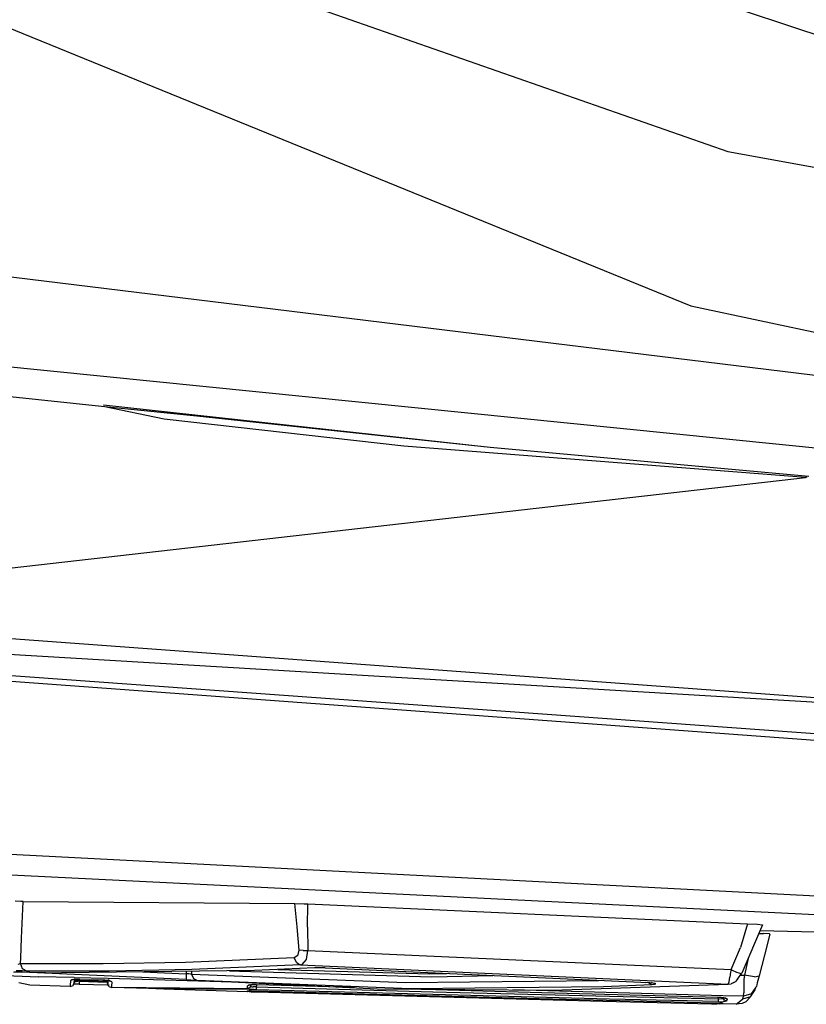
# Model space of a CAD drawing. Units: millimetres. Extents: x 0 to 8504, y -1606 to 1789.
# Drawn here: x 2354 to 2397, y -1031 to -977 of the extents above; entities that cross this region are included whole.
import ezdxf

# ---------------------------------------------------------------- set-up
doc = ezdxf.new("R2010")
doc.units = ezdxf.units.MM
doc.layers.add('TFR-TRI', color=7, linetype='CONTINUOUS', true_color=0xffffff)

msp = doc.modelspace()

# ---------------------------------------------------------------- linework, layer by layer
at = {"layer": 'TFR-TRI', "color": 18, "linetype": 'CONTINUOUS'}
for p, q in [((2339.698639, -965.765694), (2392.89151, -984.349556)), ((2339.698639, -965.765694), (2392.89151, -984.349556)), ((2367.529694, -967.806954), (2440.031647, -992.009468)), ((2337.332184, -971.082589), (2390.849762, -992.877999)), ((2337.332184, -971.082589), (2390.849762, -992.877999)), ((2423.416901, -999.879464), (2276.848053, -981.970528)), ((2423.416901, -999.879464), (2276.848053, -981.970528)), ((2392.89151, -984.349556), (2424.930817, -990.231514)), ((2392.89151, -984.349556), (2424.930817, -990.231514)), ((2390.849762, -992.877999), (2423.416901, -999.879464)), ((2390.849762, -992.877999), (2423.416901, -999.879464)), ((2358.967194, -998.515938), (2329.720612, -995.469307)), ((2345.981598, -995.527901), (2437.933258, -1004.780342)), ((2361.732331, -999.152047), (2358.361725, -998.452828)), ((2361.732331, -999.152047), (2358.361725, -998.452828)), ((2379.760163, -1000.711617), (2358.385651, -998.380196)), ((2363.532624, -998.991524), (2358.979401, -998.517159)), ((2374.974518, -1000.650948), (2361.732331, -999.152047)), ((2374.974518, -1000.650948), (2361.732331, -999.152047)), ((2379.760163, -1000.711617), (2363.532624, -998.991524)), ((2397.181305, -1002.376168), (2374.974518, -1000.650948)), ((2397.181305, -1002.376168), (2374.974518, -1000.650948)), ((2397.36734, -1002.318184), (2379.760163, -1000.711617)), ((2397.36734, -1002.318184), (2379.760163, -1000.711617)), ((2341.592194, -1008.698067), (2397.181305, -1002.376168)), ((2341.592194, -1008.698067), (2397.181305, -1002.376168)), ((2397.181305, -1002.376168), (2397.274567, -1002.346993)), ((2397.181305, -1002.376168), (2397.274567, -1002.346993)), ((2296.801422, -1008.778389), (2415.932526, -1015.882515)), ((2296.801422, -1008.778389), (2415.932526, -1015.882515)), ((2420.856354, -1018.231881), (2296.909088, -1009.259591)), ((2420.856354, -1018.231881), (2296.909088, -1009.259591)), ((2296.962067, -1009.495797), (2420.819733, -1018.600655)), ((2296.962067, -1009.495797), (2420.819733, -1018.600655)), ((2422.443268, -1016.35859), (2336.977204, -1010.108345)), ((2345.398346, -1022.795845), (2420.028961, -1026.657296)), ((2345.398346, -1022.795845), (2420.028961, -1026.657296)), ((2345.465485, -1023.949654), (2419.876862, -1027.620064)), ((2345.465485, -1023.949654), (2419.876862, -1027.620064)), ((2353.816071, -1025.808175), (2353.503815, -1025.795967)), ((2353.946442, -1025.810494), (2353.816071, -1025.808175)), ((2353.853424, -1027.849923), (2353.946442, -1025.810494)), ((2353.853424, -1027.849923), (2353.946442, -1025.810494)), ((2353.946442, -1025.810494), (2368.953034, -1025.930733)), ((2368.953034, -1025.930733), (2369.469635, -1025.944039)), ((2369.088288, -1027.224434), (2368.953034, -1025.930733)), ((2369.088288, -1027.224434), (2368.953034, -1025.930733)), ((2369.469635, -1025.944039), (2369.672272, -1025.952462)), ((2369.650788, -1027.240425), (2369.672272, -1025.952462)), ((2369.650788, -1027.240425), (2369.672272, -1025.952462)), ((2369.672272, -1025.952462), (2393.972077, -1027.045845)), ((2393.972077, -1027.045845), (2393.594879, -1028.350655)), ((2393.972077, -1027.045845), (2393.594879, -1028.350655)), ((2394.802155, -1027.104195), (2393.673004, -1029.781197)), ((2393.972077, -1027.045845), (2394.534088, -1027.078194)), ((2394.534088, -1027.078194), (2394.802155, -1027.104195)), ((2369.187897, -1028.513375), (2369.088288, -1027.224434)), ((2369.187897, -1028.513375), (2369.088288, -1027.224434)), ((2369.650788, -1027.240425), (2369.680329, -1028.525704)), ((2369.650788, -1027.240425), (2369.680329, -1028.525704)), ((2394.602692, -1027.576973), (2394.869782, -1027.586129)), ((2394.668854, -1027.419991), (2419.684235, -1028.079659)), ((2395.199616, -1027.610299), (2394.869782, -1027.586129)), ((2395.21109, -1027.615425), (2394.911286, -1028.776802)), ((2395.21109, -1027.615425), (2395.199616, -1027.610299)), ((2353.804108, -1028.933907), (2353.853424, -1027.849923)), ((2353.804108, -1028.933907), (2353.853424, -1027.849923)), ((2368.922516, -1028.907051), (2369.114655, -1028.778389)), ((2368.922516, -1028.907051), (2369.114655, -1028.778389)), ((2369.114655, -1028.778389), (2369.136872, -1028.742745)), ((2369.114655, -1028.778389), (2369.136872, -1028.742745)), ((2369.136872, -1028.742745), (2369.187897, -1028.513375)), ((2369.136872, -1028.742745), (2369.187897, -1028.513375)), ((2369.411774, -1028.529976), (2369.187897, -1028.513375)), ((2369.411774, -1028.529976), (2369.187897, -1028.513375)), ((2369.411774, -1028.529976), (2369.680329, -1028.525704)), ((2369.411774, -1028.529976), (2369.680329, -1028.525704)), ((2369.60318, -1029.01838), (2369.680329, -1028.525704)), ((2369.60318, -1029.01838), (2369.680329, -1028.525704)), ((2369.680329, -1028.525704), (2393.069245, -1029.578194)), ((2369.680329, -1028.525704), (2393.069245, -1029.578194)), ((2393.069245, -1029.578194), (2393.594879, -1028.350655)), ((2393.069245, -1029.578194), (2393.594879, -1028.350655)), ((2394.911286, -1028.776802), (2394.613922, -1029.926094)), ((2353.658356, -1029.273018), (2353.789948, -1029.244332)), ((2353.658356, -1029.273018), (2353.789948, -1029.244332)), ((2353.789948, -1029.244332), (2353.804108, -1028.934151)), ((2353.789948, -1029.244332), (2353.804108, -1028.934151)), ((2353.907624, -1029.535714), (2353.789948, -1029.244332)), ((2353.789948, -1029.244332), (2358.352936, -1029.249581)), ((2353.907624, -1029.535714), (2353.789948, -1029.244332)), ((2353.789948, -1029.244332), (2358.352936, -1029.249581)), ((2358.352936, -1029.249581), (2362.918854, -1029.1623)), ((2358.352936, -1029.249581), (2362.918854, -1029.1623)), ((2362.918854, -1029.1623), (2368.922516, -1028.907051)), ((2362.918854, -1029.1623), (2368.922516, -1028.907051)), ((2369.042877, -1029.191597), (2368.922516, -1028.907051)), ((2369.042877, -1029.191597), (2368.922516, -1028.907051)), ((2369.149567, -1029.283883), (2369.042877, -1029.191597)), ((2369.149567, -1029.283883), (2369.042877, -1029.191597)), ((2369.26529, -1029.323677), (2369.149567, -1029.283883)), ((2369.26529, -1029.323677), (2369.149567, -1029.283883)), ((2369.26529, -1029.323677), (2369.353424, -1029.296578)), ((2369.26529, -1029.323677), (2369.353424, -1029.296578)), ((2369.353424, -1029.296578), (2369.60318, -1029.01838)), ((2369.353424, -1029.296578), (2369.60318, -1029.01838)), ((2394.017243, -1028.965157), (2393.813141, -1029.897042)), ((2394.017243, -1028.965157), (2393.813141, -1029.897042)), ((2349.490876, -1029.789132), (2354.79068, -1029.971749)), ((2349.490876, -1029.789132), (2354.79068, -1029.971749)), ((2353.396881, -1029.706002), (2356.059723, -1029.753121)), ((2362.942536, -1030.133126), (2353.483307, -1029.707589)), ((2353.875641, -1029.657051), (2353.559967, -1029.646187)), ((2353.875641, -1029.657051), (2353.559967, -1029.646187)), ((2354.135895, -1029.662667), (2353.875641, -1029.657051)), ((2354.135895, -1029.662667), (2353.875641, -1029.657051)), ((2354.135895, -1029.662667), (2353.907624, -1029.535714)), ((2354.135895, -1029.662667), (2353.907624, -1029.535714)), ((2358.698395, -1029.667427), (2354.135895, -1029.662667)), ((2358.698395, -1029.667427), (2354.135895, -1029.662667)), ((2366.726227, -1029.625557), (2356.059723, -1029.753121)), ((2363.263092, -1029.579781), (2358.698395, -1029.667427)), ((2363.263092, -1029.579781), (2358.698395, -1029.667427)), ((2360.561188, -1029.699288), (2362.957917, -1029.807076)), ((2360.561188, -1029.699288), (2362.957917, -1029.807076)), ((2362.957917, -1029.807076), (2362.94693, -1030.043526)), ((2362.957917, -1029.807076), (2362.94693, -1030.043526)), ((2362.950592, -1029.670723), (2362.955231, -1029.758004)), ((2362.950592, -1029.670723), (2362.955231, -1029.758004)), ((2362.955231, -1029.758004), (2362.957917, -1029.807076)), ((2362.955231, -1029.758004), (2362.957917, -1029.807076)), ((2363.08902, -1029.822457), (2362.957917, -1029.807076)), ((2363.08902, -1029.822457), (2362.957917, -1029.807076)), ((2363.205231, -1029.829659), (2363.08902, -1029.822457)), ((2363.205231, -1029.829659), (2363.08902, -1029.822457)), ((2363.205231, -1029.829659), (2363.253083, -1029.829903)), ((2363.205231, -1029.829659), (2363.253083, -1029.829903)), ((2363.244049, -1029.667183), (2363.249665, -1029.766793)), ((2363.244049, -1029.667183), (2363.249665, -1029.766793)), ((2363.249665, -1029.766793), (2363.253083, -1029.829903)), ((2363.249665, -1029.766793), (2363.253083, -1029.829903)), ((2363.253083, -1029.829903), (2375.07901, -1030.295235)), ((2363.253083, -1029.829903), (2363.345368, -1030.066964)), ((2363.253083, -1029.829903), (2363.345368, -1030.066964)), ((2363.253083, -1029.829903), (2375.07901, -1030.295235)), ((2369.26529, -1029.323677), (2363.263092, -1029.579781)), ((2369.26529, -1029.323677), (2363.263092, -1029.579781)), ((2365.34317, -1029.642037), (2365.891754, -1029.674019)), ((2365.34317, -1029.642037), (2365.891754, -1029.674019)), ((2365.891754, -1029.674019), (2376.534333, -1029.975411)), ((2365.891754, -1029.674019), (2376.534333, -1029.975411)), ((2370.046295, -1029.482857), (2366.726227, -1029.625557)), ((2368.008698, -1029.570382), (2376.395905, -1029.808175)), ((2368.008698, -1029.570382), (2376.395905, -1029.808175)), ((2369.26529, -1029.323677), (2392.907135, -1030.387398)), ((2369.26529, -1029.323677), (2392.907135, -1030.387398)), ((2370.142975, -1029.479439), (2370.046295, -1029.482857)), ((2370.375397, -1029.478829), (2370.142975, -1029.479439)), ((2370.637116, -1029.486763), (2370.375397, -1029.478829)), ((2370.637116, -1029.486763), (2388.086335, -1030.27192)), ((2376.395905, -1029.808175), (2377.333161, -1029.788155)), ((2376.395905, -1029.808175), (2377.333161, -1029.788155)), ((2393.045807, -1029.72004), (2393.006989, -1030.003365)), ((2393.045807, -1029.72004), (2393.006989, -1030.003365)), ((2393.069245, -1029.578194), (2393.045807, -1029.72004)), ((2393.069245, -1029.578194), (2393.045807, -1029.72004)), ((2393.069245, -1029.578194), (2393.125153, -1029.606758)), ((2393.069245, -1029.578194), (2393.125153, -1029.606758)), ((2393.125153, -1029.606758), (2393.360993, -1029.714547)), ((2393.125153, -1029.606758), (2393.360993, -1029.714547)), ((2393.360993, -1029.714547), (2393.492096, -1029.762886)), ((2393.360993, -1029.714547), (2393.492096, -1029.762886)), ((2393.426911, -1030.113106), (2393.673004, -1029.781197)), ((2393.492096, -1029.762886), (2393.608307, -1029.790963)), ((2393.492096, -1029.762886), (2393.608307, -1029.790963)), ((2393.608307, -1029.790963), (2393.673004, -1029.781197)), ((2393.608307, -1029.790963), (2393.673004, -1029.781197)), ((2354.30777, -1030.437935), (2353.704499, -1030.311715)), ((2356.764069, -1030.026802), (2354.79068, -1029.971749)), ((2356.764069, -1030.026802), (2354.79068, -1029.971749)), ((2356.559723, -1030.189766), (2356.543854, -1030.466011)), ((2356.559723, -1030.189766), (2356.543854, -1030.466011)), ((2356.683747, -1030.152169), (2356.559723, -1030.189766)), ((2356.683747, -1030.152169), (2356.559723, -1030.189766)), ((2356.569977, -1030.175484), (2356.559723, -1030.189766)), ((2356.569977, -1030.175484), (2356.559723, -1030.189766)), ((2356.629792, -1030.153267), (2356.569977, -1030.175484)), ((2356.629792, -1030.153267), (2356.569977, -1030.175484)), ((2356.734528, -1030.12629), (2356.629792, -1030.153267)), ((2356.741364, -1030.136055), (2356.629792, -1030.153267)), ((2356.736481, -1030.366524), (2356.662018, -1030.472603)), ((2356.711579, -1030.113228), (2356.683747, -1030.152169)), ((2356.689362, -1030.144112), (2356.683747, -1030.152169)), ((2356.68985, -1030.142403), (2356.711335, -1030.113228)), ((2356.734528, -1030.12629), (2356.68985, -1030.142403)), ((2356.763825, -1030.385201), (2356.694733, -1030.389351)), ((2356.765778, -1030.268746), (2356.736481, -1030.366524)), ((2356.742096, -1030.321846), (2356.736481, -1030.366524)), ((2356.742096, -1030.321846), (2356.736481, -1030.366524)), ((2356.893708, -1030.126778), (2356.741364, -1030.136055)), ((2356.752838, -1030.135323), (2356.742096, -1030.321846)), ((2356.752838, -1030.135323), (2356.742096, -1030.321846)), ((2356.79776, -1030.262154), (2356.753571, -1030.269234)), ((2356.79776, -1030.262154), (2356.753571, -1030.269234)), ((2356.756989, -1030.048897), (2356.754303, -1030.052559)), ((2356.75528, -1030.052681), (2356.759918, -1030.046456)), ((2356.759918, -1030.046456), (2356.755524, -1030.052681)), ((2356.914948, -1030.382882), (2356.763825, -1030.385201)), ((2356.840241, -1030.162545), (2356.765778, -1030.268746)), ((2356.773346, -1030.179512), (2356.765778, -1030.268746)), ((2356.773346, -1030.179512), (2356.765778, -1030.268746)), ((2356.776032, -1030.13398), (2356.773346, -1030.179512)), ((2356.776032, -1030.13398), (2356.773346, -1030.179512)), ((2358.59317, -1030.077828), (2356.781891, -1030.027291)), ((2358.59317, -1030.077828), (2356.781891, -1030.027291)), ((2356.822907, -1030.25837), (2356.79776, -1030.262154)), ((2356.822907, -1030.25837), (2356.79776, -1030.262154)), ((2356.871979, -1030.251412), (2356.822907, -1030.25837)), ((2356.871979, -1030.251412), (2356.822907, -1030.25837)), ((2356.829743, -1030.156441), (2356.900055, -1030.159127)), ((2356.829743, -1030.156441), (2356.900055, -1030.159127)), ((2356.955719, -1030.1269), (2356.840241, -1030.162545)), ((2356.965973, -1030.238594), (2356.871979, -1030.251412)), ((2356.965973, -1030.238594), (2356.871979, -1030.251412)), ((2357.06485, -1030.127266), (2356.893708, -1030.126778)), ((2356.900055, -1030.159127), (2356.987213, -1030.169503)), ((2356.900055, -1030.159127), (2356.987213, -1030.169503)), ((2357.038971, -1030.384713), (2356.914948, -1030.382882)), ((2357.043366, -1030.228463), (2356.965973, -1030.238594)), ((2357.043366, -1030.228463), (2356.965973, -1030.238594)), ((2356.987213, -1030.169503), (2357.057282, -1030.181588)), ((2356.987213, -1030.169503), (2357.057282, -1030.181588)), ((2357.040192, -1030.347725), (2357.038971, -1030.384713)), ((2357.040192, -1030.347725), (2357.038971, -1030.384713)), ((2357.038971, -1030.384713), (2358.617829, -1030.426094)), ((2357.043366, -1030.228463), (2357.040192, -1030.347725)), ((2357.043366, -1030.228463), (2357.040192, -1030.347725)), ((2357.057282, -1030.181588), (2357.043366, -1030.228463)), ((2357.057282, -1030.181588), (2357.043366, -1030.228463)), ((2357.043366, -1030.228463), (2358.587311, -1030.269112)), ((2357.043366, -1030.228463), (2358.587311, -1030.269112)), ((2357.058991, -1030.127144), (2357.057282, -1030.181588)), ((2357.058991, -1030.127144), (2357.057282, -1030.181588)), ((2357.057282, -1030.181588), (2358.101715, -1030.209664)), ((2357.057282, -1030.181588), (2358.101715, -1030.209664)), ((2357.06485, -1030.127266), (2357.58609, -1030.14338)), ((2358.336823, -1030.166573), (2357.58609, -1030.14338)), ((2358.101715, -1030.209664), (2358.545807, -1030.221505)), ((2358.101715, -1030.209664), (2358.545807, -1030.221505)), ((2358.460114, -1030.172921), (2358.336823, -1030.166573)), ((2358.451325, -1030.172432), (2358.535553, -1030.204415)), ((2358.610993, -1030.188424), (2358.460114, -1030.172921)), ((2358.535553, -1030.204415), (2358.602936, -1030.316597)), ((2358.602936, -1030.316597), (2358.607331, -1030.302681)), ((2358.602936, -1030.316597), (2358.607331, -1030.302681)), ((2358.606842, -1030.334542), (2358.602936, -1030.316597)), ((2358.622711, -1030.411202), (2358.606842, -1030.334542)), ((2358.607331, -1030.302681), (2358.613922, -1030.188912)), ((2358.607331, -1030.302681), (2358.613922, -1030.188912)), ((2358.609284, -1030.269722), (2358.622467, -1030.269967)), ((2358.609284, -1030.269722), (2358.622467, -1030.269967)), ((2358.730622, -1030.209786), (2358.610993, -1030.188424)), ((2358.611969, -1030.223336), (2358.629303, -1030.223702)), ((2358.611969, -1030.223336), (2358.629303, -1030.223702)), ((2358.625885, -1030.078682), (2358.620514, -1030.07856)), ((2358.625885, -1030.078682), (2358.620514, -1030.07856)), ((2358.622467, -1030.269967), (2358.630524, -1030.270211)), ((2358.622467, -1030.269967), (2358.630524, -1030.270211)), ((2358.622711, -1030.411202), (2358.631989, -1030.331856)), ((2358.622711, -1030.411202), (2358.631989, -1030.331856)), ((2358.690094, -1030.523507), (2358.622711, -1030.411202)), ((2358.631989, -1030.331856), (2358.639557, -1030.193428)), ((2358.631989, -1030.331856), (2358.639557, -1030.193428)), ((2366.134674, -1030.288155), (2358.639069, -1030.079049)), ((2366.134674, -1030.288155), (2358.639069, -1030.079049)), ((2358.653229, -1030.118233), (2358.660797, -1030.13105)), ((2358.690094, -1030.179024), (2358.711823, -1030.214669)), ((2358.808258, -1030.234932), (2358.694245, -1030.196846)), ((2358.711823, -1030.214669), (2358.694245, -1030.196846)), ((2358.833893, -1030.260689), (2358.711823, -1030.214669)), ((2358.833893, -1030.260689), (2358.711823, -1030.214669)), ((2358.808258, -1030.234932), (2358.730622, -1030.209786)), ((2358.833893, -1030.260689), (2358.808258, -1030.234932)), ((2358.833893, -1030.260689), (2358.808258, -1030.234932)), ((2358.833893, -1030.260689), (2358.821442, -1030.490181)), ((2358.833893, -1030.260689), (2358.821442, -1030.490181)), ((2362.94693, -1030.043526), (2362.942536, -1030.133126)), ((2362.94693, -1030.043526), (2362.942536, -1030.133126)), ((2362.942536, -1030.133126), (2363.203766, -1030.145699)), ((2363.203766, -1030.145699), (2363.435944, -1030.158638)), ((2363.345368, -1030.066964), (2363.531891, -1030.164742)), ((2363.345368, -1030.066964), (2363.531891, -1030.164742)), ((2363.435944, -1030.158638), (2363.531891, -1030.164742)), ((2363.531891, -1030.164742), (2373.506256, -1030.637764)), ((2363.531891, -1030.164742), (2375.355622, -1030.630074)), ((2363.531891, -1030.164742), (2375.355622, -1030.630074)), ((2366.492585, -1030.409249), (2366.46402, -1030.44941)), ((2366.493073, -1030.409249), (2366.46402, -1030.44941)), ((2366.492585, -1030.409249), (2366.470368, -1030.439644)), ((2375.07901, -1030.295235), (2385.746735, -1030.181099)), ((2375.07901, -1030.295235), (2385.746735, -1030.181099)), ((2376.534333, -1029.975411), (2379.893219, -1029.903267)), ((2376.534333, -1029.975411), (2379.893219, -1029.903267)), ((2383.194977, -1030.721993), (2392.907135, -1030.387398)), ((2385.746735, -1030.181099), (2385.915924, -1030.174263)), ((2385.746735, -1030.181099), (2385.915924, -1030.174263)), ((2386.022126, -1030.514962), (2388.690583, -1030.407296)), ((2386.022126, -1030.514962), (2388.690583, -1030.407296)), ((2388.086335, -1030.27192), (2388.340729, -1030.286324)), ((2388.573883, -1030.305855), (2388.340729, -1030.286324)), ((2388.511139, -1030.300606), (2388.511872, -1030.302071)), ((2388.511139, -1030.300606), (2388.511872, -1030.302071)), ((2388.511872, -1030.302071), (2388.690583, -1030.407296)), ((2388.511872, -1030.302071), (2388.690583, -1030.407296)), ((2388.751862, -1030.327706), (2388.573883, -1030.305855)), ((2388.675202, -1030.289986), (2388.868317, -1030.350655)), ((2388.698639, -1030.30378), (2388.675202, -1030.289986)), ((2388.690583, -1030.407296), (2388.844635, -1030.394356)), ((2388.690583, -1030.407296), (2388.844635, -1030.394356)), ((2388.868317, -1030.350655), (2388.751862, -1030.327706)), ((2388.844635, -1030.394356), (2388.907379, -1030.374092)), ((2388.844635, -1030.394356), (2388.907379, -1030.374092)), ((2388.907379, -1030.374092), (2388.868317, -1030.350655)), ((2388.907379, -1030.374092), (2388.868317, -1030.350655)), ((2392.907135, -1030.387398), (2392.970856, -1030.263497)), ((2392.907135, -1030.387398), (2392.970856, -1030.263497)), ((2392.907135, -1030.387398), (2393.08194, -1030.368233)), ((2392.970856, -1030.263497), (2393.006989, -1030.003365)), ((2392.970856, -1030.263497), (2393.006989, -1030.003365)), ((2393.213043, -1030.298409), (2393.08194, -1030.368233)), ((2393.213043, -1030.298409), (2393.296295, -1030.253731)), ((2393.426911, -1030.113106), (2393.296295, -1030.253731)), ((2393.59195, -1029.890816), (2393.813141, -1029.897042)), ((2393.59195, -1029.890816), (2393.813141, -1029.897042)), ((2393.813141, -1029.897042), (2393.768463, -1030.13105)), ((2393.813141, -1029.897042), (2393.768463, -1030.13105)), ((2393.768463, -1030.13105), (2393.774567, -1030.652291)), ((2393.768463, -1030.13105), (2393.774567, -1030.652291)), ((2394.36734, -1029.985176), (2393.813141, -1029.897042)), ((2394.36734, -1029.985176), (2393.813141, -1029.897042)), ((2394.36734, -1029.985176), (2394.613922, -1029.926094)), ((2394.36734, -1029.985176), (2394.613922, -1029.926094)), ((2394.51529, -1030.30793), (2394.485749, -1030.421456)), ((2394.613922, -1029.926094), (2394.51529, -1030.30793)), ((2356.538239, -1030.510933), (2354.30777, -1030.437935)), ((2356.543854, -1030.466011), (2356.538239, -1030.510933)), ((2356.543854, -1030.466011), (2356.538239, -1030.510933)), ((2356.538239, -1030.510933), (2356.662018, -1030.472603)), ((2358.617829, -1030.426094), (2358.631745, -1030.426583)), ((2358.660797, -1030.427315), (2358.68985, -1030.428048)), ((2358.690094, -1030.523507), (2358.812897, -1030.570015)), ((2358.821442, -1030.490181), (2358.812897, -1030.570015)), ((2358.821442, -1030.490181), (2358.812897, -1030.570015)), ((2366.35904, -1030.644356), (2358.812897, -1030.570015)), ((2366.35904, -1030.644356), (2358.860504, -1030.569893)), ((2360.86734, -1030.625557), (2358.860504, -1030.569893)), ((2361.264313, -1030.636788), (2360.86734, -1030.625557)), ((2361.362946, -1030.639229), (2361.264313, -1030.636788)), ((2361.508698, -1030.641304), (2361.362946, -1030.639229)), ((2366.440338, -1030.662423), (2361.508698, -1030.641304)), ((2366.485016, -1030.676094), (2361.630768, -1030.640572)), ((2366.440338, -1030.662423), (2361.630768, -1030.640572)), ((2366.485016, -1030.676094), (2361.712799, -1030.6363)), ((2361.712799, -1030.6363), (2366.347321, -1030.798409)), ((2366.32071, -1030.796822), (2366.444489, -1030.75837)), ((2366.32071, -1030.796822), (2366.444489, -1030.75837)), ((2366.32071, -1030.796822), (2366.322174, -1030.789376)), ((2366.32071, -1030.796822), (2366.322174, -1030.789376)), ((2366.347321, -1030.798409), (2366.32071, -1030.796822)), ((2366.347321, -1030.798409), (2366.32071, -1030.796822)), ((2366.322174, -1030.789376), (2366.323883, -1030.767647)), ((2366.322174, -1030.789376), (2366.323883, -1030.767647)), ((2366.323883, -1030.767647), (2366.447663, -1030.729439)), ((2366.323883, -1030.767647), (2366.447663, -1030.729439)), ((2366.333893, -1030.763008), (2366.323883, -1030.767647)), ((2366.333893, -1030.763008), (2366.323883, -1030.767647)), ((2366.332917, -1030.624825), (2366.33609, -1030.571724)), ((2366.332917, -1030.624825), (2366.33609, -1030.571724)), ((2366.456696, -1030.586861), (2366.332917, -1030.624825)), ((2366.456696, -1030.586861), (2366.332917, -1030.624825)), ((2366.332917, -1030.624825), (2366.35904, -1030.644356)), ((2366.332917, -1030.624825), (2366.35904, -1030.644356)), ((2366.333893, -1030.763008), (2366.452057, -1030.727974)), ((2366.333893, -1030.763008), (2366.390778, -1030.756661)), ((2366.33609, -1030.571724), (2366.340241, -1030.48713)), ((2366.33609, -1030.571724), (2366.340241, -1030.48713)), ((2366.46402, -1030.44941), (2366.340241, -1030.48713)), ((2366.46402, -1030.44941), (2366.340241, -1030.48713)), ((2366.340241, -1030.48713), (2366.350251, -1030.472725)), ((2366.340241, -1030.48713), (2366.350251, -1030.472725)), ((2366.426422, -1030.800606), (2366.347321, -1030.798409)), ((2366.410309, -1030.45002), (2366.350251, -1030.472725)), ((2366.410309, -1030.45002), (2366.350251, -1030.472725)), ((2366.35904, -1030.644356), (2366.440338, -1030.662423)), ((2366.35904, -1030.644356), (2366.440338, -1030.662423)), ((2366.390778, -1030.756661), (2366.496002, -1030.752144)), ((2366.410309, -1030.45002), (2366.514801, -1030.422921)), ((2366.521881, -1030.432198), (2366.410309, -1030.45002)), ((2366.426422, -1030.800606), (2366.545807, -1030.803414)), ((2366.440338, -1030.662423), (2366.561188, -1030.676583)), ((2366.440338, -1030.662423), (2366.561188, -1030.676583)), ((2366.444489, -1030.75837), (2366.455963, -1030.742012)), ((2366.444489, -1030.75837), (2366.455963, -1030.742012)), ((2366.447663, -1030.729439), (2366.490387, -1030.668404)), ((2366.447663, -1030.729439), (2366.452057, -1030.727974)), ((2366.531159, -1030.481514), (2366.456696, -1030.586861)), ((2366.531159, -1030.481514), (2366.456696, -1030.586861)), ((2366.459381, -1030.73713), (2366.480133, -1030.707467)), ((2366.459381, -1030.73713), (2366.480133, -1030.707467)), ((2366.514801, -1030.422921), (2366.470368, -1030.439644)), ((2366.496002, -1030.752144), (2366.641999, -1030.751168)), ((2366.561188, -1030.676583), (2366.501862, -1030.676217)), ((2366.561188, -1030.676583), (2366.502106, -1030.676094)), ((2366.674469, -1030.422432), (2366.521881, -1030.432198)), ((2366.545319, -1030.430611), (2366.531159, -1030.481514)), ((2366.545319, -1030.430611), (2366.531159, -1030.481514)), ((2366.533844, -1030.431343), (2366.531159, -1030.481514)), ((2366.533844, -1030.431343), (2366.531159, -1030.481514)), ((2366.531159, -1030.481514), (2366.541901, -1030.510567)), ((2366.531159, -1030.481514), (2366.541901, -1030.510567)), ((2366.541901, -1030.510567), (2366.587555, -1030.531319)), ((2366.541901, -1030.510567), (2366.587555, -1030.531319)), ((2366.545807, -1030.803414), (2366.69278, -1030.807076)), ((2366.704743, -1030.686348), (2366.561188, -1030.676583)), ((2366.704743, -1030.686348), (2366.561188, -1030.676583)), ((2366.587555, -1030.531319), (2366.659821, -1030.540963)), ((2366.587555, -1030.531319), (2366.659821, -1030.540963)), ((2366.641999, -1030.751168), (2366.807038, -1030.753853)), ((2366.747956, -1030.540352), (2366.659821, -1030.540963)), ((2366.747956, -1030.540352), (2366.659821, -1030.540963)), ((2366.845856, -1030.422432), (2366.674469, -1030.422432)), ((2366.69278, -1030.807076), (2366.820221, -1030.810494)), ((2366.812897, -1030.690621), (2366.704743, -1030.686348)), ((2366.812897, -1030.690621), (2366.704743, -1030.686348)), ((2366.815094, -1030.534371), (2366.747956, -1030.540352)), ((2366.815094, -1030.534371), (2366.747956, -1030.540352)), ((2366.807038, -1030.753853), (2372.805085, -1030.920845)), ((2366.815094, -1030.534371), (2366.812897, -1030.64106)), ((2366.815094, -1030.534371), (2366.812897, -1030.64106)), ((2366.812897, -1030.64106), (2366.812897, -1030.690621)), ((2366.812897, -1030.64106), (2366.812897, -1030.690621)), ((2376.583893, -1030.957344), (2366.812897, -1030.690621)), ((2376.583893, -1030.957344), (2366.812897, -1030.690621)), ((2366.846588, -1030.422432), (2366.815094, -1030.534371)), ((2366.846588, -1030.422432), (2366.815094, -1030.534371)), ((2366.815094, -1030.534371), (2376.585602, -1030.801339)), ((2366.815094, -1030.534371), (2376.585602, -1030.801339)), ((2366.818756, -1030.754219), (2366.818512, -1030.766793)), ((2366.818756, -1030.754219), (2366.818512, -1030.766793)), ((2366.818512, -1030.766793), (2366.820221, -1030.810494)), ((2366.818512, -1030.766793), (2366.820221, -1030.810494)), ((2366.820221, -1030.810494), (2376.402008, -1031.072701)), ((2372.250641, -1030.578194), (2366.845856, -1030.422432)), ((2372.805085, -1030.920845), (2382.467438, -1031.177071)), ((2373.506256, -1030.637764), (2383.194977, -1030.721993)), ((2382.603668, -1030.863961), (2374.791901, -1030.648873)), ((2375.355622, -1030.630074), (2386.022126, -1030.514962)), ((2375.355622, -1030.630074), (2386.022126, -1030.514962)), ((2376.585602, -1030.801339), (2386.356598, -1031.051827)), ((2376.585602, -1030.801339), (2386.356598, -1031.051827)), ((2392.626374, -1031.027047), (2381.001618, -1030.702828)), ((2392.626374, -1031.027047), (2381.001618, -1030.702828)), ((2392.363678, -1031.116646), (2382.603668, -1030.863961)), ((2393.753571, -1031.058541), (2393.769928, -1030.86689)), ((2393.753571, -1031.058541), (2393.769928, -1030.86689)), ((2394.195465, -1030.923897), (2393.753571, -1031.058541)), ((2394.195465, -1030.923897), (2393.753571, -1031.058541)), ((2393.774567, -1030.652291), (2393.769928, -1030.86689)), ((2393.774567, -1030.652291), (2393.769928, -1030.86689)), ((2394.146393, -1031.08149), (2394.400299, -1030.703438)), ((2394.195465, -1030.923897), (2394.449616, -1030.547554)), ((2394.195465, -1030.923897), (2394.449616, -1030.547554)), ((2394.400299, -1030.703438), (2394.424225, -1030.629586)), ((2394.424225, -1030.629586), (2394.449616, -1030.547554)), ((2394.46695, -1030.489083), (2394.449616, -1030.547554)), ((2394.485749, -1030.421456), (2394.46695, -1030.489083)), ((2376.402008, -1031.072701), (2385.984528, -1031.319527)), ((2386.355133, -1031.207955), (2376.583893, -1030.957344)), ((2386.355133, -1031.207955), (2376.583893, -1030.957344)), ((2382.467438, -1031.177071), (2392.129792, -1031.417427)), ((2385.984528, -1031.319527), (2391.981598, -1031.466011)), ((2392.35318, -1031.353585), (2386.355133, -1031.207955)), ((2392.35318, -1031.353585), (2386.355133, -1031.207955)), ((2386.356598, -1031.051827), (2392.354889, -1031.197579)), ((2386.356598, -1031.051827), (2392.354889, -1031.197579)), ((2391.979889, -1031.413765), (2391.979889, -1031.422554)), ((2391.979889, -1031.413765), (2391.979889, -1031.422554)), ((2391.979889, -1031.422554), (2391.981598, -1031.466011)), ((2391.979889, -1031.422554), (2391.981598, -1031.466011)), ((2391.981598, -1031.466011), (2392.143952, -1031.470162)), ((2392.129792, -1031.417427), (2392.190583, -1031.419258)), ((2392.143952, -1031.470162), (2392.287018, -1031.474312)), ((2392.190583, -1031.419258), (2392.345856, -1031.425972)), ((2392.39151, -1031.477242), (2392.287018, -1031.474312)), ((2392.323883, -1031.424996), (2392.328034, -1031.43171)), ((2392.323883, -1031.424996), (2392.328034, -1031.43171)), ((2392.328034, -1031.43171), (2392.448639, -1031.478218)), ((2392.328034, -1031.43171), (2392.448639, -1031.478218)), ((2392.339264, -1031.116036), (2392.354889, -1031.197579)), ((2392.339264, -1031.116036), (2392.354889, -1031.197579)), ((2392.345856, -1031.425972), (2392.476471, -1031.435006)), ((2392.354889, -1031.197579), (2392.35318, -1031.303658)), ((2392.354889, -1031.197579), (2392.35318, -1031.303658)), ((2392.35318, -1031.303658), (2392.35318, -1031.353585)), ((2392.35318, -1031.303658), (2392.35318, -1031.353585)), ((2392.35318, -1031.353585), (2392.510407, -1031.354439)), ((2392.35318, -1031.353585), (2392.510407, -1031.354439)), ((2392.450592, -1031.207344), (2392.354889, -1031.197579)), ((2392.450592, -1031.207344), (2392.354889, -1031.197579)), ((2392.514801, -1031.124459), (2392.363678, -1031.116646)), ((2392.448639, -1031.478218), (2392.39151, -1031.477242)), ((2392.448639, -1031.478218), (2392.39151, -1031.477242)), ((2393.3461, -1031.499703), (2392.39151, -1031.477242)), ((2392.531159, -1031.47419), (2392.448639, -1031.478218)), ((2392.531159, -1031.47419), (2392.448639, -1031.478218)), ((2392.534333, -1031.205758), (2392.450592, -1031.207344)), ((2392.534333, -1031.205758), (2392.450592, -1031.207344)), ((2392.457184, -1031.354195), (2392.493805, -1031.415963)), ((2392.457184, -1031.354195), (2392.493805, -1031.415963)), ((2392.46402, -1031.354195), (2392.505524, -1031.414742)), ((2392.572907, -1031.445259), (2392.476471, -1031.435006)), ((2392.493805, -1031.415963), (2392.613922, -1031.46296)), ((2392.493805, -1031.415963), (2392.613922, -1031.46296)), ((2392.621491, -1031.455269), (2392.505524, -1031.414742)), ((2392.510407, -1031.354439), (2392.649079, -1031.34919)), ((2392.510407, -1031.354439), (2392.649079, -1031.34919)), ((2392.661774, -1031.141182), (2392.514801, -1031.124459)), ((2392.613922, -1031.46296), (2392.531159, -1031.47419)), ((2392.613922, -1031.46296), (2392.531159, -1031.47419)), ((2392.594391, -1031.193062), (2392.534333, -1031.205758)), ((2392.594391, -1031.193062), (2392.534333, -1031.205758)), ((2392.572907, -1031.445259), (2392.621491, -1031.455269)), ((2392.627594, -1031.170235), (2392.594391, -1031.193062)), ((2392.627594, -1031.170235), (2392.594391, -1031.193062)), ((2392.621491, -1031.455269), (2392.613922, -1031.46296)), ((2392.621491, -1031.455269), (2392.613922, -1031.46296)), ((2392.633454, -1031.153389), (2392.627594, -1031.170235)), ((2392.633454, -1031.153389), (2392.627594, -1031.170235)), ((2392.63028, -1031.137642), (2392.633454, -1031.153389)), ((2392.63028, -1031.137642), (2392.633454, -1031.153389)), ((2392.639557, -1031.138741), (2392.633454, -1031.153389)), ((2392.639557, -1031.138741), (2392.633454, -1031.153389)), ((2392.701325, -1031.264717), (2392.633454, -1031.153389)), ((2392.701325, -1031.264717), (2392.633454, -1031.153389)), ((2392.751129, -1031.338082), (2392.649079, -1031.34919)), ((2392.751129, -1031.338082), (2392.649079, -1031.34919)), ((2392.775543, -1031.164132), (2392.661774, -1031.141182)), ((2393.753571, -1031.058541), (2392.664948, -1031.028267)), ((2393.753571, -1031.058541), (2392.664948, -1031.028267)), ((2392.775543, -1031.164132), (2392.676911, -1031.132759)), ((2392.729401, -1031.152779), (2392.676911, -1031.132759)), ((2392.701325, -1031.264717), (2392.823639, -1031.310982)), ((2392.701325, -1031.264717), (2392.823639, -1031.310982)), ((2392.730377, -1031.154976), (2392.740631, -1031.17109)), ((2392.740631, -1031.17109), (2392.730622, -1031.155098)), ((2392.862458, -1031.217232), (2392.740631, -1031.17109)), ((2392.862458, -1031.217232), (2392.740631, -1031.17109)), ((2392.8107, -1031.321968), (2392.751129, -1031.338082)), ((2392.8107, -1031.321968), (2392.751129, -1031.338082)), ((2392.775543, -1031.164132), (2392.845124, -1031.190499)), ((2392.775543, -1031.164132), (2392.845124, -1031.190499)), ((2392.823639, -1031.310982), (2392.8107, -1031.321968)), ((2392.823639, -1031.310982), (2392.8107, -1031.321968)), ((2392.862458, -1031.217232), (2392.823639, -1031.310982)), ((2392.862458, -1031.217232), (2392.823639, -1031.310982)), ((2392.845124, -1031.190499), (2392.862458, -1031.217232)), ((2392.845124, -1031.190499), (2392.862458, -1031.217232)), ((2393.3461, -1031.499703), (2393.707672, -1031.217842)), ((2393.3461, -1031.499703), (2393.707672, -1031.217842)), ((2393.683258, -1031.461739), (2393.3461, -1031.499703)), ((2393.891754, -1031.354073), (2393.683258, -1031.461739)), ((2394.146393, -1031.08149), (2393.707672, -1031.217842)), ((2394.146393, -1031.08149), (2393.707672, -1031.217842)), ((2393.707672, -1031.217842), (2393.730377, -1031.142525)), ((2393.707672, -1031.217842), (2393.730377, -1031.142525)), ((2393.730377, -1031.142525), (2393.753571, -1031.058541)), ((2393.730377, -1031.142525), (2393.753571, -1031.058541)), ((2393.891754, -1031.354073), (2394.146393, -1031.08149))]:
    msp.add_line(p, q, dxfattribs=at)

doc.saveas('drawing.dxf')
